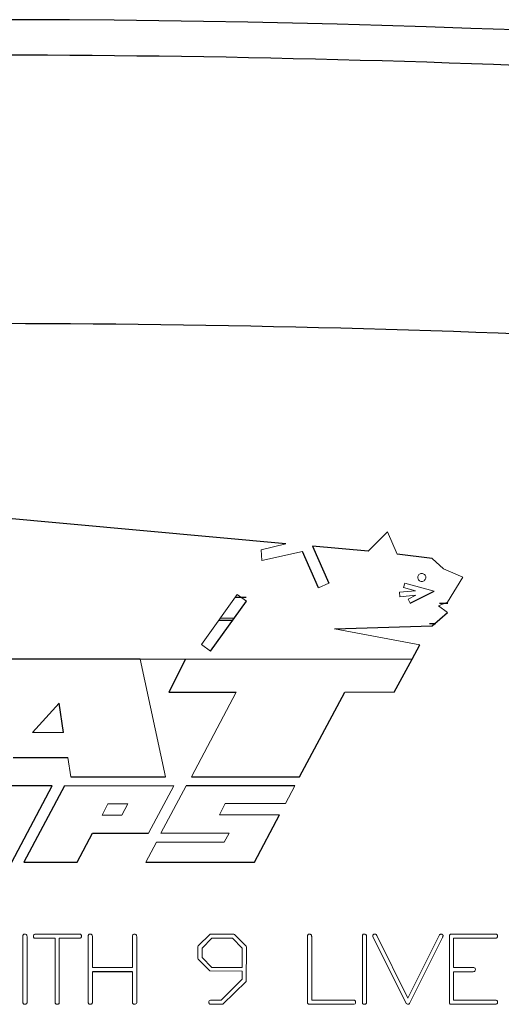
# Model space of a CAD drawing. Units: inches. Extents: x -57 to 46, y -26 to 33.
# Drawn here: x 37 to 38, y 4 to 6 of the extents above; entities that cross this region are included whole.
import ezdxf

# ---------------------------------------------------------------- set-up
doc = ezdxf.new("R2010")
doc.units = ezdxf.units.IN
doc.header["$MEASUREMENT"] = 0

msp = doc.modelspace()

# ---------------------------------------------------------------- linework, layer by layer
at = {"color": 7, "linetype": 'Continuous', "lineweight": 25}
for p, q in [((37.7475, 5.0576), (36.9434, 5.1307)), ((37.9756, 5.0842), (37.9322, 5.0408)), ((37.8204, 4.9591), (37.7848, 5.0403)), ((37.8068, 5.0522), (37.8434, 4.9692)), ((37.9322, 5.0408), (37.8068, 5.0522)), ((38.0758, 5.0246), (37.9972, 5.034)), ((38.026, 4.9244), (38.08, 4.9511)), ((37.5787, 4.817), (37.6588, 4.9292)), ((37.6582, 4.9367), (37.6339, 4.9374)), ((38.0756, 4.8732), (38.11, 4.9032)), ((38.1106, 4.9233), (38.092, 4.9239)), ((37.5976, 4.8865), (37.6281, 4.8861)), ((37.6308, 4.8899), (37.6004, 4.8904)), ((37.8561, 4.8665), (38.0756, 4.8732)), ((38.0306, 4.7988), (38.048, 4.8308)), ((37.4206, 4.7988), (37.129, 4.7988)), ((37.5227, 4.7988), (37.4848, 4.7249)), ((37.9905, 4.7249), (38.0306, 4.7988)), ((37.4848, 4.7249), (37.6363, 4.7249)), ((37.7779, 4.5348), (37.8795, 4.7249)), ((37.2395, 4.7001), (37.1791, 4.6344)), ((37.2492, 4.6344), (37.2395, 4.7001)), ((37.136, 4.5779), (37.2583, 4.5779)), ((37.265, 4.5348), (37.4773, 4.5348)), ((37.5356, 4.5348), (37.7779, 4.5348)), ((37.2232, 4.5148), (37.0961, 4.5148)), ((37.1333, 4.3433), (37.2232, 4.5148)), ((37.2509, 4.5148), (37.1602, 4.3433)), ((37.7677, 4.5148), (37.5241, 4.5148)), ((37.6772, 4.3433), (37.7334, 4.4494)), ((37.2797, 4.3433), (37.3139, 4.4081)), ((37.3139, 4.4081), (37.4394, 4.4081)), ((37.1602, 4.3433), (37.2797, 4.3433)), ((37.4331, 4.3433), (37.6772, 4.3433)), ((37.4036, 4.0977), (37.3136, 4.0977))]:
    msp.add_line(p, q, dxfattribs=at)
at = {"color": 144, "linetype": 'Continuous', "lineweight": 18}
for p, q in [((37.9972, 5.034), (37.9756, 5.0842)), ((37.6924, 5.0443), (37.7475, 5.0576)), ((37.6936, 5.0198), (37.6924, 5.0443)), ((37.7848, 5.0403), (37.6936, 5.0198)), ((38.1012, 5.0017), (38.0758, 5.0246)), ((38.1445, 4.9825), (38.1012, 5.0017)), ((37.8434, 4.9692), (37.8204, 4.9591)), ((38.1096, 4.9267), (38.1445, 4.9825)), ((38.0378, 4.9521), (38.0023, 4.9487)), ((38.0023, 4.9487), (38.0033, 4.9387)), ((38.0139, 4.9689), (38.0114, 4.9592)), ((38.0114, 4.9592), (38.0378, 4.9521)), ((38.08, 4.9511), (38.0139, 4.9689)), ((37.6384, 4.9437), (37.5584, 4.8316)), ((37.6588, 4.9292), (37.6384, 4.9437)), ((38.0033, 4.9387), (38.0391, 4.9422)), ((38.0391, 4.9422), (38.0216, 4.9334)), ((38.0216, 4.9334), (38.026, 4.9244)), ((38.0897, 4.9187), (38.1096, 4.9267)), ((38.11, 4.9032), (38.0897, 4.9187)), ((38.048, 4.8308), (37.8561, 4.8665)), ((37.5584, 4.8316), (37.5787, 4.817)), ((37.4773, 4.5348), (37.4206, 4.7988)), ((37.4206, 4.7988), (37.5227, 4.7988)), ((38.0306, 4.7988), (37.5227, 4.7988)), ((37.6363, 4.7249), (37.5356, 4.5348)), ((37.8795, 4.7249), (37.9905, 4.7249)), ((37.1791, 4.6344), (37.2492, 4.6344)), ((37.2583, 4.5779), (37.265, 4.5348)), ((37.4964, 4.5148), (37.2509, 4.5148)), ((37.4394, 4.4081), (37.4964, 4.5148)), ((37.5241, 4.5148), (37.4672, 4.4081)), ((37.7466, 4.4748), (37.7677, 4.5148)), ((37.3486, 4.4746), (37.3356, 4.4491)), ((37.3928, 4.4746), (37.3486, 4.4746)), ((37.3795, 4.4491), (37.3928, 4.4746)), ((37.5984, 4.4494), (37.6113, 4.4748)), ((37.6113, 4.4748), (37.7466, 4.4748)), ((37.3356, 4.4491), (37.3795, 4.4491)), ((37.7334, 4.4494), (37.5984, 4.4494)), ((37.4672, 4.4081), (37.6203, 4.4081)), ((37.6203, 4.4081), (37.6093, 4.3883)), ((37.4575, 4.3883), (37.4331, 4.3433)), ((37.6093, 4.3883), (37.4575, 4.3883)), ((37.1577, 4.0293), (37.1577, 4.1791)), ((37.1671, 4.1757), (37.1671, 4.028)), ((37.1849, 4.1821), (37.2862, 4.1818)), ((37.3042, 4.0293), (37.3042, 4.1791)), ((37.3136, 4.1758), (37.3136, 4.1071)), ((37.4036, 4.1071), (37.4036, 4.179)), ((37.413, 4.1757), (37.413, 4.028)), ((37.5509, 4.1559), (37.5774, 4.1816)), ((37.5774, 4.1816), (37.5787, 4.1821)), ((37.5787, 4.1821), (37.6308, 4.1819)), ((37.6308, 4.1819), (37.6323, 4.1808)), ((37.6323, 4.1808), (37.6584, 4.1547)), ((37.7959, 4.0316), (37.7959, 4.1791)), ((37.8053, 4.1757), (37.8053, 4.034)), ((37.9189, 4.0293), (37.9189, 4.1791)), ((37.9282, 4.1757), (37.9282, 4.028)), ((38.0168, 4.0274), (37.9426, 4.1763)), ((37.9499, 4.1808), (37.9512, 4.1791)), ((37.9512, 4.1791), (38.0211, 4.0382)), ((38.0211, 4.0382), (38.092, 4.1803)), ((38.0984, 4.1745), (38.0249, 4.0267)), ((38.1141, 4.0316), (38.1141, 4.1791)), ((38.1177, 4.1821), (38.219, 4.1818)), ((37.23, 4.1727), (37.1849, 4.1727)), ((37.23, 4.0295), (37.23, 4.1727)), ((37.2827, 4.1727), (37.2394, 4.1727)), ((37.2394, 4.1727), (37.2394, 4.0276)), ((37.5501, 4.1544), (37.5509, 4.1559)), ((37.5501, 4.1275), (37.5501, 4.1544)), ((37.5815, 4.1727), (37.5595, 4.1505)), ((37.6274, 4.1727), (37.5815, 4.1727)), ((37.6495, 4.1505), (37.6274, 4.1727)), ((37.6588, 4.1528), (37.6582, 4.0759)), ((37.6584, 4.1547), (37.6588, 4.1528)), ((38.1235, 4.1727), (38.1235, 4.1071)), ((38.2156, 4.1727), (38.1235, 4.1727)), ((37.5595, 4.1505), (37.5595, 4.1293)), ((37.6495, 4.1071), (37.6495, 4.1505)), ((37.5505, 4.126), (37.5501, 4.1275)), ((37.5767, 4.0998), (37.5505, 4.126)), ((37.5595, 4.1293), (37.5817, 4.1071)), ((37.3136, 4.1071), (37.4036, 4.1071)), ((37.3136, 4.0977), (37.3136, 4.0282)), ((37.4036, 4.0292), (37.4036, 4.0977)), ((37.6495, 4.099), (37.5767, 4.0998)), ((37.5817, 4.1071), (37.6495, 4.1071)), ((37.6495, 4.0808), (37.6495, 4.099)), ((38.1235, 4.1071), (38.169, 4.1071)), ((38.1235, 4.0977), (38.1235, 4.034)), ((38.1677, 4.0977), (38.1235, 4.0977)), ((37.6024, 4.034), (37.6495, 4.0808)), ((37.6582, 4.0759), (37.6064, 4.0248)), ((37.6049, 4.0246), (37.5779, 4.0246)), ((37.5783, 4.034), (37.6024, 4.034)), ((37.6064, 4.0248), (37.6049, 4.0246)), ((37.7959, 4.0274), (37.7959, 4.0316)), ((37.7959, 4.0274), (37.7959, 4.0316)), ((37.8989, 4.0246), (37.7987, 4.0246)), ((37.8053, 4.034), (37.9002, 4.034)), ((38.1141, 4.0274), (38.1141, 4.0316)), ((38.1141, 4.0274), (38.1141, 4.0316)), ((38.217, 4.0246), (38.1169, 4.0246)), ((38.1235, 4.034), (38.2184, 4.034))]:
    msp.add_line(p, q, dxfattribs=at)
at = {"color": 7, "linetype": 'Continuous', "lineweight": 25}
msp.add_arc((37.0624, -24.8693), 31.1024, 84.10253, 95.89747, dxfattribs=at)
for points in [[(37.0624, 6.1543), (38.1326, 6.1543), (39.1954, 6.0991), (40.2501, 5.9901)], [(40.2789, 5.3857), (39.2147, 5.4956), (38.1423, 5.5514), (37.0624, 5.5514)]]:
    msp.add_open_spline(points, degree=3, dxfattribs=at)
at = {"color": 144, "linetype": 'Continuous', "lineweight": 18}
for points, knots in [([(38.0458, 4.9757), (38.0475, 4.974), (38.0498, 4.973), (38.0545, 4.9731), (38.0569, 4.974), (38.0602, 4.9774), (38.0611, 4.9797), (38.0611, 4.9845), (38.0601, 4.9868), (38.0568, 4.9901), (38.0544, 4.9911), (38.0497, 4.991), (38.0474, 4.9901), (38.0441, 4.9867), (38.0431, 4.9844), (38.0431, 4.9797), (38.0441, 4.9773), (38.0458, 4.9757)], [0, 0, 0, 0, 0.125, 0.125, 0.25, 0.25, 0.375, 0.375, 0.5, 0.5, 0.625, 0.625, 0.75, 0.75, 0.875, 0.875, 1, 1, 1, 1]), ([(37.1577, 4.1791), (37.1579, 4.1796), (37.1582, 4.1801), (37.1585, 4.1805), (37.1589, 4.181), (37.1594, 4.1813), (37.1599, 4.1816), (37.1604, 4.1818), (37.161, 4.182), (37.1615, 4.1821)], [0, 0, 0, 0, 0.0000422405, 0.0000422405, 0.0000422405, 0.0000851935, 0.0000851935, 0.0000851935, 0.0001290127, 0.0001290127, 0.0001290127, 0.0001290127]), ([(37.1658, 4.1809), (37.1661, 4.1805), (37.1664, 4.1802), (37.1667, 4.1793), (37.1668, 4.1789), (37.1671, 4.1775), (37.1671, 4.1766), (37.1671, 4.1757)], [0, 0, 0, 0, 0.25, 0.25, 0.5, 0.5, 1, 1, 1, 1]), ([(37.1813, 4.1773), (37.1814, 4.1784), (37.1815, 4.1795), (37.1828, 4.1813), (37.1839, 4.1818), (37.1849, 4.1821)], [0, 0, 0, 0, 0.5, 0.5, 1, 1, 1, 1]), ([(37.1817, 4.175), (37.1817, 4.1752), (37.1816, 4.1754), (37.1816, 4.1755), (37.1815, 4.1757), (37.1815, 4.1759), (37.1814, 4.1761), (37.1814, 4.1765), (37.1813, 4.1769), (37.1813, 4.1773)], [0, 0, 0, 0, 0.0000147995, 0.0000147995, 0.0000147995, 0.00002960735, 0.00002960735, 0.00002960735, 0.00005913114, 0.00005913114, 0.00005913114, 0.00005913114]), ([(37.1849, 4.1727), (37.1845, 4.1727), (37.184, 4.1728), (37.1837, 4.173), (37.1833, 4.1731), (37.183, 4.1734), (37.1827, 4.1736), (37.1823, 4.174), (37.182, 4.1745), (37.1817, 4.175)], [0, 0, 0, 0, 0.000031553, 0.000031553, 0.000031553, 0.0000603852, 0.0000603852, 0.0000603852, 0.0001029065, 0.0001029065, 0.0001029065, 0.0001029065]), ([(37.2892, 4.1783), (37.2891, 4.1775), (37.2891, 4.1767), (37.2889, 4.176), (37.2888, 4.1756), (37.2886, 4.1751), (37.2884, 4.1747), (37.2882, 4.1744), (37.288, 4.1741), (37.2877, 4.1739), (37.2874, 4.1736), (37.287, 4.1734), (37.2867, 4.1733), (37.2861, 4.173), (37.2854, 4.1729), (37.2847, 4.1728), (37.284, 4.1727), (37.2834, 4.1727), (37.2827, 4.1727)], [0, 0, 0, 0, 0.0000577975, 0.0000577975, 0.0000577975, 0.000092886, 0.000092886, 0.000092886, 0.0001216721, 0.0001216721, 0.0001216721, 0.0001503831, 0.0001503831, 0.0001503831, 0.0002028397, 0.0002028397, 0.0002028397, 0.0002537232, 0.0002537232, 0.0002537232, 0.0002537232]), ([(37.2862, 4.1818), (37.2866, 4.1817), (37.2871, 4.1816), (37.2874, 4.1814), (37.2877, 4.1812), (37.288, 4.1809), (37.2882, 4.1807), (37.2885, 4.1804), (37.2886, 4.1801), (37.2888, 4.1797), (37.289, 4.1793), (37.2891, 4.1788), (37.2892, 4.1783)], [0, 0, 0, 0, 0.0000341105, 0.0000341105, 0.0000341105, 0.0000615241, 0.0000615241, 0.0000615241, 0.0000886544, 0.0000886544, 0.0000886544, 0.0001269871, 0.0001269871, 0.0001269871, 0.0001269871]), ([(37.3042, 4.1791), (37.3044, 4.1796), (37.3047, 4.1801), (37.305, 4.1805), (37.3054, 4.181), (37.3059, 4.1813), (37.3064, 4.1816), (37.3069, 4.1818), (37.3075, 4.182), (37.308, 4.1821)], [0, 0, 0, 0, 0.0000422406, 0.0000422406, 0.0000422406, 0.000085184, 0.000085184, 0.000085184, 0.0001290093, 0.0001290093, 0.0001290093, 0.0001290093]), ([(37.308, 4.1821), (37.3084, 4.1821), (37.3088, 4.1821), (37.3092, 4.182), (37.3095, 4.182), (37.3099, 4.182), (37.3103, 4.1819), (37.3108, 4.1818), (37.3114, 4.1815), (37.3119, 4.1812), (37.312, 4.1811), (37.3121, 4.1811), (37.3123, 4.181)], [0, 0, 0, 0, 0.0000284349, 0.0000284349, 0.0000284349, 0.0000569743, 0.0000569743, 0.0000569743, 0.0001023047, 0.0001023047, 0.0001023047, 0.0001130357, 0.0001130357, 0.0001130357, 0.0001130357]), ([(37.3123, 4.181), (37.3126, 4.1806), (37.3129, 4.1802), (37.3131, 4.1797), (37.3134, 4.1791), (37.3135, 4.1784), (37.3135, 4.1776), (37.3136, 4.177), (37.3136, 4.1764), (37.3136, 4.1758)], [0, 0, 0, 0, 0.0000383696, 0.0000383696, 0.0000383696, 0.0000918922, 0.0000918922, 0.0000918922, 0.000138795, 0.000138795, 0.000138795, 0.000138795]), ([(37.4036, 4.179), (37.404, 4.1798), (37.4044, 4.1805), (37.4057, 4.1816), (37.4066, 4.1819), (37.4074, 4.1821)], [0, 0, 0, 0, 0.5, 0.5, 1, 1, 1, 1]), ([(37.4074, 4.1821), (37.4082, 4.182), (37.409, 4.182), (37.4106, 4.1815), (37.4114, 4.181), (37.4124, 4.1798), (37.4127, 4.1789), (37.4129, 4.1773), (37.413, 4.1765), (37.413, 4.1757)], [0, 0, 0, 0, 0.25, 0.25, 0.5, 0.5, 0.75, 0.75, 1, 1, 1, 1]), ([(37.7959, 4.1791), (37.7962, 4.1796), (37.7964, 4.1801), (37.7967, 4.1805), (37.7971, 4.181), (37.7976, 4.1813), (37.7981, 4.1816), (37.7986, 4.1818), (37.7992, 4.182), (37.7998, 4.1821)], [0, 0, 0, 0, 0.0000422412, 0.0000422412, 0.0000422412, 0.0000851498, 0.0000851498, 0.0000851498, 0.0001290237, 0.0001290237, 0.0001290237, 0.0001290237]), ([(37.7998, 4.1821), (37.8005, 4.182), (37.8012, 4.182), (37.8026, 4.1817), (37.8032, 4.1813), (37.8039, 4.1809)], [0, 0, 0, 0, 0.5, 0.5, 1, 1, 1, 1]), ([(37.8039, 4.1809), (37.8042, 4.1805), (37.8045, 4.1802), (37.8047, 4.1797), (37.805, 4.1791), (37.8051, 4.1784), (37.8052, 4.1777), (37.8053, 4.177), (37.8053, 4.1763), (37.8053, 4.1757)], [0, 0, 0, 0, 0.0000377981, 0.0000377981, 0.0000377981, 0.0000905359, 0.0000905359, 0.0000905359, 0.0001407318, 0.0001407318, 0.0001407318, 0.0001407318]), ([(37.9189, 4.1791), (37.9191, 4.1796), (37.9193, 4.1801), (37.9197, 4.1805), (37.92, 4.181), (37.9205, 4.1813), (37.921, 4.1816), (37.9215, 4.1818), (37.9221, 4.182), (37.9227, 4.1821)], [0, 0, 0, 0, 0.0000422413, 0.0000422413, 0.0000422413, 0.0000851406, 0.0000851406, 0.0000851406, 0.0001290335, 0.0001290335, 0.0001290335, 0.0001290335]), ([(37.9269, 4.1809), (37.9272, 4.1805), (37.9275, 4.1802), (37.9279, 4.1793), (37.928, 4.1789), (37.9282, 4.1775), (37.9282, 4.1766), (37.9282, 4.1757)], [0, 0, 0, 0, 0.25, 0.25, 0.5, 0.5, 1, 1, 1, 1]), ([(37.9424, 4.1776), (37.9425, 4.1783), (37.9425, 4.1789), (37.9427, 4.1796), (37.9428, 4.1799), (37.943, 4.1803), (37.9432, 4.1806), (37.9434, 4.1809), (37.9437, 4.1811), (37.944, 4.1813), (37.9444, 4.1816), (37.9448, 4.1817), (37.9452, 4.1818), (37.9457, 4.182), (37.9463, 4.182), (37.9469, 4.1821)], [0, 0, 0, 0, 0.0000506095, 0.0000506095, 0.0000506095, 0.0000787737, 0.0000787737, 0.0000787737, 0.0001073408, 0.0001073408, 0.0001073408, 0.0001393763, 0.0001393763, 0.0001393763, 0.000183819, 0.000183819, 0.000183819, 0.000183819]), ([(37.9426, 4.1763), (37.9426, 4.1764), (37.9426, 4.1765), (37.9426, 4.1766), (37.9425, 4.1767), (37.9425, 4.1768), (37.9425, 4.1769), (37.9425, 4.1772), (37.9424, 4.1774), (37.9424, 4.1776)], [0, 0, 0, 0, 0.00000836716, 0.00000836716, 0.00000836716, 0.0000167526, 0.0000167526, 0.0000167526, 0.00003334776, 0.00003334776, 0.00003334776, 0.00003334776]), ([(37.9469, 4.1821), (37.9472, 4.182), (37.9475, 4.182), (37.9478, 4.182), (37.9481, 4.1819), (37.9485, 4.1818), (37.9489, 4.1816), (37.9492, 4.1814), (37.9496, 4.1811), (37.9499, 4.1808)], [0, 0, 0, 0, 0.00002168222, 0.00002168222, 0.00002168222, 0.00005132488, 0.00005132488, 0.00005132488, 0.00008504063, 0.00008504063, 0.00008504063, 0.00008504063]), ([(38.092, 4.1803), (38.0924, 4.1808), (38.0928, 4.1812), (38.0933, 4.1815), (38.0937, 4.1818), (38.0942, 4.1819), (38.0946, 4.182), (38.0949, 4.182), (38.0952, 4.1821), (38.0954, 4.1821)], [0, 0, 0, 0, 0.0000450954, 0.0000450954, 0.0000450954, 0.0000796113, 0.0000796113, 0.0000796113, 0.0001000669, 0.0001000669, 0.0001000669, 0.0001000669]), ([(38.0954, 4.1821), (38.0963, 4.1819), (38.0972, 4.1818), (38.0988, 4.1809), (38.0993, 4.1801), (38.0997, 4.1793)], [0, 0, 0, 0, 0.5, 0.5, 1, 1, 1, 1]), ([(38.0999, 4.1783), (38.0999, 4.178), (38.0998, 4.1776), (38.0997, 4.1773), (38.0995, 4.1769), (38.0994, 4.1766), (38.0993, 4.1763), (38.099, 4.1757), (38.0987, 4.1751), (38.0984, 4.1745)], [0, 0, 0, 0, 0.000027255, 0.000027255, 0.000027255, 0.000054087, 0.000054087, 0.000054087, 0.0001049208, 0.0001049208, 0.0001049208, 0.0001049208]), ([(38.0997, 4.1793), (38.0998, 4.1792), (38.0998, 4.1792), (38.0998, 4.1792), (38.0999, 4.1792), (38.0999, 4.1791), (38.0999, 4.1791), (38.0999, 4.179), (38.0999, 4.179), (38.1, 4.1789), (38.1, 4.1788), (38.1, 4.1787), (38.0999, 4.1785), (38.0999, 4.1785), (38.0999, 4.1784), (38.0999, 4.1783)], [0, 0, 0, 0, 0.00000365149, 0.00000365149, 0.00000365149, 0.00000668215, 0.00000668215, 0.00000668215, 0.00001068231, 0.00001068231, 0.00001068231, 0.00002131749, 0.00002131749, 0.00002131749, 0.00002643796, 0.00002643796, 0.00002643796, 0.00002643796]), ([(38.1141, 4.1791), (38.1143, 4.1796), (38.1145, 4.1801), (38.1149, 4.1805), (38.1152, 4.1808), (38.1156, 4.1811), (38.116, 4.1814), (38.1166, 4.1817), (38.1172, 4.1819), (38.1177, 4.1821)], [0, 0, 0, 0, 0.0000405458, 0.0000405458, 0.0000405458, 0.0000773282, 0.0000773282, 0.0000773282, 0.0001232809, 0.0001232809, 0.0001232809, 0.0001232809]), ([(38.222, 4.1783), (38.2219, 4.1775), (38.2219, 4.1767), (38.2217, 4.1759), (38.2216, 4.1755), (38.2214, 4.1751), (38.2212, 4.1747), (38.221, 4.1744), (38.2208, 4.1741), (38.2205, 4.1739), (38.2202, 4.1736), (38.2199, 4.1734), (38.2196, 4.1733), (38.219, 4.173), (38.2184, 4.1729), (38.2178, 4.1728), (38.217, 4.1727), (38.2163, 4.1727), (38.2156, 4.1727)], [0, 0, 0, 0, 0.0000603974, 0.0000603974, 0.0000603974, 0.0000934511, 0.0000934511, 0.0000934511, 0.0001208766, 0.0001208766, 0.0001208766, 0.000148126, 0.000148126, 0.000148126, 0.0001966084, 0.0001966084, 0.0001966084, 0.0002519529, 0.0002519529, 0.0002519529, 0.0002519529]), ([(38.219, 4.1818), (38.2194, 4.1817), (38.2199, 4.1816), (38.2202, 4.1814), (38.2206, 4.1812), (38.2208, 4.1809), (38.2211, 4.1807), (38.2213, 4.1804), (38.2215, 4.1801), (38.2216, 4.1797), (38.2218, 4.1793), (38.2219, 4.1788), (38.222, 4.1783)], [0, 0, 0, 0, 0.0000341088, 0.0000341088, 0.0000341088, 0.0000615779, 0.0000615779, 0.0000615779, 0.0000887639, 0.0000887639, 0.0000887639, 0.0001271188, 0.0001271188, 0.0001271188, 0.0001271188]), ([(38.1724, 4.1026), (38.1723, 4.1014), (38.1722, 4.1), (38.1708, 4.0986), (38.1702, 4.0983), (38.169, 4.0979), (38.1684, 4.0978), (38.1677, 4.0977)], [0, 0, 0, 0, 0.5, 0.5, 0.75, 0.75, 1, 1, 1, 1]), ([(38.169, 4.1071), (38.1699, 4.1067), (38.1709, 4.1063), (38.1721, 4.1047), (38.1723, 4.1036), (38.1724, 4.1026)], [0, 0, 0, 0, 0.5, 0.5, 1, 1, 1, 1]), ([(37.1624, 4.0246), (37.1617, 4.0246), (37.161, 4.0247), (37.1603, 4.0249), (37.16, 4.025), (37.1596, 4.0251), (37.1593, 4.0253), (37.159, 4.0255), (37.1588, 4.0257), (37.1586, 4.0259), (37.1584, 4.0262), (37.1582, 4.0265), (37.1581, 4.0268), (37.1579, 4.0274), (37.1578, 4.028), (37.1578, 4.0287), (37.1578, 4.0289), (37.1577, 4.0291), (37.1577, 4.0293)], [0, 0, 0, 0, 0.000053181, 0.000053181, 0.000053181, 0.0000819933, 0.0000819933, 0.0000819933, 0.0001061424, 0.0001061424, 0.0001061424, 0.0001304557, 0.0001304557, 0.0001304557, 0.0001798437, 0.0001798437, 0.0001798437, 0.0001955839, 0.0001955839, 0.0001955839, 0.0001955839]), ([(37.1647, 4.025), (37.1645, 4.025), (37.1643, 4.0249), (37.1641, 4.0248), (37.1638, 4.0247), (37.1634, 4.0246), (37.163, 4.0246), (37.1628, 4.0246), (37.1626, 4.0246), (37.1624, 4.0246)], [0, 0, 0, 0, 0.00001472796, 0.00001472796, 0.00001472796, 0.00004369189, 0.00004369189, 0.00004369189, 0.00005850465, 0.00005850465, 0.00005850465, 0.00005850465]), ([(37.1671, 4.028), (37.167, 4.0276), (37.1669, 4.0271), (37.1666, 4.0267), (37.1664, 4.0263), (37.1661, 4.026), (37.1657, 4.0258), (37.1654, 4.0255), (37.165, 4.0253), (37.1647, 4.025)], [0, 0, 0, 0, 0.0000362781, 0.0000362781, 0.0000362781, 0.0000677407, 0.0000677407, 0.0000677407, 0.0001003118, 0.0001003118, 0.0001003118, 0.0001003118]), ([(37.2355, 4.0246), (37.2347, 4.0246), (37.2338, 4.0247), (37.233, 4.0249), (37.2326, 4.025), (37.2322, 4.0252), (37.2318, 4.0254), (37.2315, 4.0255), (37.2312, 4.0257), (37.231, 4.026), (37.2308, 4.0263), (37.2306, 4.0266), (37.2305, 4.0269), (37.2302, 4.0275), (37.2301, 4.0281), (37.2301, 4.0288), (37.2301, 4.029), (37.2301, 4.0293), (37.23, 4.0295)], [0, 0, 0, 0, 0.0000653255, 0.0000653255, 0.0000653255, 0.0000963359, 0.0000963359, 0.0000963359, 0.0001228161, 0.0001228161, 0.0001228161, 0.0001496565, 0.0001496565, 0.0001496565, 0.0001985305, 0.0001985305, 0.0001985305, 0.0002172401, 0.0002172401, 0.0002172401, 0.0002172401]), ([(37.2394, 4.0276), (37.2393, 4.0271), (37.2391, 4.0266), (37.2388, 4.0262), (37.2385, 4.0259), (37.2381, 4.0256), (37.2378, 4.0253), (37.2374, 4.0251), (37.237, 4.0249), (37.2366, 4.0248), (37.2362, 4.0247), (37.2359, 4.0247), (37.2355, 4.0246)], [0, 0, 0, 0, 0.000039105, 0.000039105, 0.000039105, 0.0000718727, 0.0000718727, 0.0000718727, 0.0001044096, 0.0001044096, 0.0001044096, 0.0001317732, 0.0001317732, 0.0001317732, 0.0001317732]), ([(37.3089, 4.0246), (37.3082, 4.0246), (37.3075, 4.0247), (37.3068, 4.0249), (37.3065, 4.025), (37.3061, 4.0251), (37.3058, 4.0253), (37.3055, 4.0255), (37.3053, 4.0257), (37.3051, 4.0259), (37.3049, 4.0262), (37.3047, 4.0265), (37.3046, 4.0268), (37.3044, 4.0274), (37.3043, 4.028), (37.3043, 4.0287), (37.3042, 4.0289), (37.3042, 4.0291), (37.3042, 4.0293)], [0, 0, 0, 0, 0.0000531855, 0.0000531855, 0.0000531855, 0.0000820067, 0.0000820067, 0.0000820067, 0.0001061605, 0.0001061605, 0.0001061605, 0.0001304783, 0.0001304783, 0.0001304783, 0.0001798874, 0.0001798874, 0.0001798874, 0.0001955988, 0.0001955988, 0.0001955988, 0.0001955988]), ([(37.3111, 4.025), (37.311, 4.0249), (37.3108, 4.0249), (37.3106, 4.0248), (37.3104, 4.0247), (37.3102, 4.0247), (37.31, 4.0247), (37.3097, 4.0246), (37.3093, 4.0246), (37.3089, 4.0246)], [0, 0, 0, 0, 0.00001462569, 0.00001462569, 0.00001462569, 0.00002931636, 0.00002931636, 0.00002931636, 0.00005805338, 0.00005805338, 0.00005805338, 0.00005805338]), ([(37.3136, 4.0282), (37.3135, 4.0278), (37.3134, 4.0275), (37.3132, 4.0272), (37.313, 4.0268), (37.3128, 4.0264), (37.3125, 4.026), (37.3121, 4.0256), (37.3116, 4.0253), (37.3111, 4.025)], [0, 0, 0, 0, 0.0000267109, 0.0000267109, 0.0000267109, 0.0000619921, 0.0000619921, 0.0000619921, 0.0001046107, 0.0001046107, 0.0001046107, 0.0001046107]), ([(37.4083, 4.0246), (37.4077, 4.0246), (37.407, 4.0247), (37.4058, 4.025), (37.4053, 4.0253), (37.4039, 4.0266), (37.4036, 4.028), (37.4036, 4.0292)], [0, 0, 0, 0, 0.25, 0.25, 0.5, 0.5, 1, 1, 1, 1]), ([(37.413, 4.028), (37.4127, 4.027), (37.4122, 4.0259), (37.4105, 4.0247), (37.4093, 4.0246), (37.4083, 4.0246)], [0, 0, 0, 0, 0.5, 0.5, 1, 1, 1, 1]), ([(37.5749, 4.0293), (37.5749, 4.0303), (37.575, 4.0314), (37.5762, 4.0332), (37.5773, 4.0337), (37.5783, 4.034)], [0, 0, 0, 0, 0.5, 0.5, 1, 1, 1, 1]), ([(37.5779, 4.0246), (37.5774, 4.0247), (37.5769, 4.0249), (37.5765, 4.0252), (37.5762, 4.0254), (37.5759, 4.0257), (37.5757, 4.026), (37.5755, 4.0263), (37.5753, 4.0267), (37.5752, 4.0271), (37.575, 4.0277), (37.5749, 4.0283), (37.5749, 4.0289), (37.5749, 4.029), (37.5749, 4.0292), (37.5749, 4.0293)], [0, 0, 0, 0, 0.0000377956, 0.0000377956, 0.0000377956, 0.0000679027, 0.0000679027, 0.0000679027, 0.000097619, 0.000097619, 0.000097619, 0.0001449982, 0.0001449982, 0.0001449982, 0.0001541838, 0.0001541838, 0.0001541838, 0.0001541838]), ([(37.7987, 4.0246), (37.7984, 4.0247), (37.7981, 4.0249), (37.7978, 4.0251), (37.7974, 4.0253), (37.7969, 4.0257), (37.7966, 4.0261), (37.7963, 4.0265), (37.7961, 4.0269), (37.7959, 4.0274)], [0, 0, 0, 0, 0.0000262237, 0.0000262237, 0.0000262237, 0.0000667302, 0.0000667302, 0.0000667302, 0.0001041405, 0.0001041405, 0.0001041405, 0.0001041405]), ([(37.9038, 4.0293), (37.9037, 4.028), (37.9034, 4.0267), (37.9016, 4.0248), (37.9002, 4.0246), (37.8989, 4.0246)], [0, 0, 0, 0, 0.5, 0.5, 1, 1, 1, 1]), ([(37.9002, 4.034), (37.9006, 4.0339), (37.9011, 4.0338), (37.9015, 4.0336), (37.9019, 4.0334), (37.9022, 4.0331), (37.9025, 4.0327), (37.9028, 4.0323), (37.903, 4.0319), (37.9032, 4.0315)], [0, 0, 0, 0, 0.0000341204, 0.0000341204, 0.0000341204, 0.0000683906, 0.0000683906, 0.0000683906, 0.0001026745, 0.0001026745, 0.0001026745, 0.0001026745]), ([(37.9032, 4.0315), (37.9033, 4.0313), (37.9033, 4.0312), (37.9034, 4.031), (37.9035, 4.0308), (37.9036, 4.0306), (37.9036, 4.0304), (37.9038, 4.0301), (37.9038, 4.0297), (37.9038, 4.0293)], [0, 0, 0, 0, 0.00001507722, 0.00001507722, 0.00001507722, 0.00003021932, 0.00003021932, 0.00003021932, 0.00005986177, 0.00005986177, 0.00005986177, 0.00005986177]), ([(37.9236, 4.0246), (37.9229, 4.0246), (37.9222, 4.0247), (37.9215, 4.0249), (37.9211, 4.025), (37.9208, 4.0251), (37.9204, 4.0253), (37.9202, 4.0255), (37.9199, 4.0257), (37.9197, 4.0259), (37.9195, 4.0262), (37.9194, 4.0265), (37.9193, 4.0268), (37.919, 4.0274), (37.9189, 4.028), (37.9189, 4.0287), (37.9189, 4.0289), (37.9189, 4.0291), (37.9189, 4.0293)], [0, 0, 0, 0, 0.0000532014, 0.0000532014, 0.0000532014, 0.0000820915, 0.0000820915, 0.0000820915, 0.0001062719, 0.0001062719, 0.0001062719, 0.0001306167, 0.0001306167, 0.0001306167, 0.0001801011, 0.0001801011, 0.0001801011, 0.0001957152, 0.0001957152, 0.0001957152, 0.0001957152]), ([(37.9258, 4.025), (37.9256, 4.025), (37.9254, 4.0249), (37.9252, 4.0248), (37.9249, 4.0247), (37.9245, 4.0246), (37.9241, 4.0246), (37.9239, 4.0246), (37.9238, 4.0246), (37.9236, 4.0246)], [0, 0, 0, 0, 0.00001472796, 0.00001472796, 0.00001472796, 0.00004371411, 0.00004371411, 0.00004371411, 0.00005853766, 0.00005853766, 0.00005853766, 0.00005853766]), ([(37.9282, 4.028), (37.9281, 4.0276), (37.928, 4.0271), (37.9277, 4.0267), (37.9275, 4.0263), (37.9272, 4.026), (37.9269, 4.0258), (37.9265, 4.0255), (37.9262, 4.0253), (37.9258, 4.025)], [0, 0, 0, 0, 0.0000362794, 0.0000362794, 0.0000362794, 0.0000676943, 0.0000676943, 0.0000676943, 0.0001002979, 0.0001002979, 0.0001002979, 0.0001002979]), ([(38.0211, 4.0246), (38.0202, 4.0246), (38.0193, 4.0248), (38.0177, 4.0258), (38.0172, 4.0266), (38.0168, 4.0274)], [0, 0, 0, 0, 0.5, 0.5, 1, 1, 1, 1]), ([(38.0249, 4.0267), (38.0247, 4.0263), (38.0244, 4.0258), (38.024, 4.0255), (38.0237, 4.0252), (38.0233, 4.025), (38.0229, 4.0249), (38.0223, 4.0247), (38.0217, 4.0246), (38.0211, 4.0246)], [0, 0, 0, 0, 0.0000403791, 0.0000403791, 0.0000403791, 0.0000702215, 0.0000702215, 0.0000702215, 0.0001179197, 0.0001179197, 0.0001179197, 0.0001179197]), ([(38.1169, 4.0246), (38.1166, 4.0247), (38.1163, 4.0249), (38.116, 4.0251), (38.1155, 4.0253), (38.1151, 4.0257), (38.1148, 4.0261), (38.1145, 4.0265), (38.1143, 4.0269), (38.1141, 4.0274)], [0, 0, 0, 0, 0.0000262237, 0.0000262237, 0.0000262237, 0.0000667773, 0.0000667773, 0.0000667773, 0.0001041909, 0.0001041909, 0.0001041909, 0.0001041909]), ([(38.222, 4.0293), (38.2218, 4.028), (38.2216, 4.0267), (38.2198, 4.0248), (38.2183, 4.0246), (38.217, 4.0246)], [0, 0, 0, 0, 0.5, 0.5, 1, 1, 1, 1]), ([(38.2184, 4.034), (38.219, 4.0338), (38.2196, 4.0336), (38.2201, 4.0333), (38.2204, 4.0331), (38.2208, 4.0328), (38.221, 4.0325), (38.2213, 4.0322), (38.2215, 4.0319), (38.2216, 4.0315), (38.2218, 4.0309), (38.2219, 4.0303), (38.2219, 4.0297), (38.2219, 4.0296), (38.222, 4.0294), (38.222, 4.0293)], [0, 0, 0, 0, 0.0000470471, 0.0000470471, 0.0000470471, 0.0000776289, 0.0000776289, 0.0000776289, 0.0001082044, 0.0001082044, 0.0001082044, 0.0001538555, 0.0001538555, 0.0001538555, 0.0001648503, 0.0001648503, 0.0001648503, 0.0001648503])]:
    msp.add_open_spline(points, degree=3, knots=knots, dxfattribs=at)
at = {"color": 7, "linetype": 'Continuous', "lineweight": 25}
msp.add_open_spline([(38.0697, 4.8789), (38.0726, 4.8789), (38.0772, 4.8789), (38.0819, 4.8786), (38.0838, 4.8785)], degree=3, knots=[0, 0, 0, 0, 0.59969, 1, 1, 1, 1], dxfattribs=at)
at = {"color": 144, "linetype": 'Continuous', "lineweight": 18}
for points in [[(37.1615, 4.1821), (37.163, 4.1821), (37.1646, 4.1818), (37.1658, 4.1809)], [(37.9227, 4.1821), (37.9242, 4.1821), (37.9257, 4.1818), (37.9269, 4.1809)], [(37.3111, 4.025), (37.311, 4.0249), (37.3108, 4.0249), (37.3106, 4.0248)]]:
    msp.add_open_spline(points, degree=3, dxfattribs=at)

doc.saveas('drawing.dxf')
